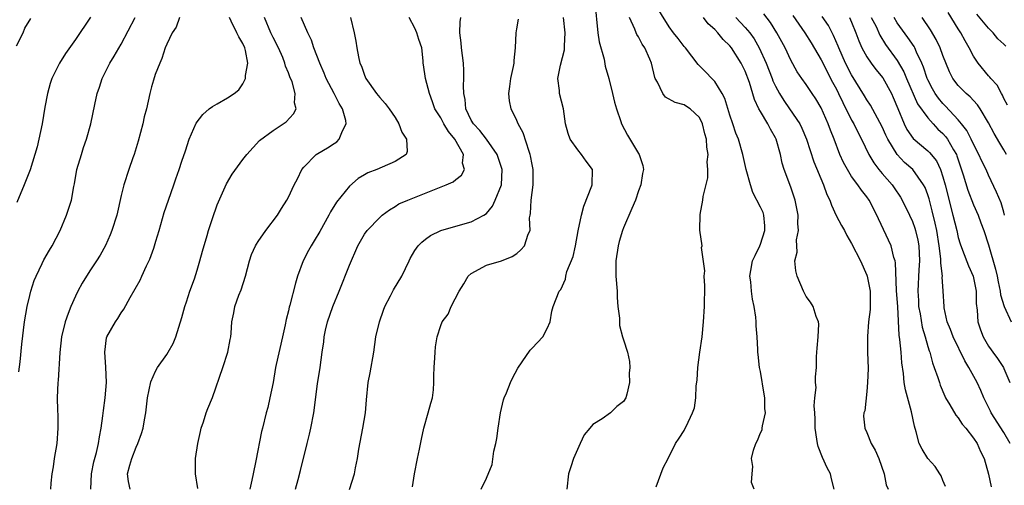
# Model space of a CAD drawing. Units: inches. Extents: x 2670000 to 2671137, y 1560000 to 1561272.
# Drawn here: x 2670324 to 2670453, y 1560663 to 1560725 of the extents above; entities that cross this region are included whole.
import ezdxf

# ---------------------------------------------------------------- set-up
doc = ezdxf.new("R2010")
doc.units = ezdxf.units.IN
doc.header["$MEASUREMENT"] = 0
doc.layers.add('LD26701560_2ft', color=252, linetype='Continuous')

msp = doc.modelspace()

# ---------------------------------------------------------------- linework, layer by layer
at = {"layer": 'LD26701560_2ft'}
for points, elevation in [([(2670399.25, 1560727), (2670399.64, 1560723), (2670399.81, 1560721.81), (2670400.49, 1560719.51), (2670400.61, 1560718.61), (2670401.08, 1560717), (2670401.59, 1560715), (2670401.85, 1560713.85), (2670402.1, 1560713), (2670402.66, 1560711.34), (2670402.74, 1560711), (2670403.53, 1560709.53), (2670405, 1560707.14), (2670405.1, 1560707), (2670405.56, 1560705.56), (2670405.63, 1560705), (2670405.53, 1560704.47), (2670405.29, 1560703), (2670405, 1560702.19), (2670404.61, 1560701), (2670404.11, 1560699.89), (2670403, 1560697.34), (2670402.88, 1560697), (2670402.45, 1560695.55), (2670402.31, 1560695), (2670402.03, 1560693), (2670402.03, 1560691), (2670402.17, 1560689), (2670402.19, 1560688.19), (2670402.29, 1560687), (2670402.51, 1560685.49), (2670402.49, 1560684.49), (2670402.91, 1560683), (2670403, 1560682.61), (2670403.56, 1560681), (2670403.79, 1560679.79), (2670403.86, 1560679), (2670403.76, 1560678.24), (2670403.82, 1560677), (2670403.48, 1560675.48), (2670403.34, 1560675), (2670403, 1560674.53), (2670402.15, 1560673.85), (2670401.32, 1560673), (2670400.21, 1560672.21), (2670399, 1560671.47), (2670398.59, 1560671), (2670397.87, 1560670.13), (2670397.31, 1560669), (2670396.43, 1560667), (2670396.1, 1560665.9), (2670395.8, 1560665), (2670395.57, 1560663)], 9318), ([(2670420.19, 1560663), (2670419.86, 1560663.86), (2670419.91, 1560665), (2670420.02, 1560665.98), (2670419.85, 1560667), (2670420.09, 1560668.09), (2670420.4, 1560669), (2670420.61, 1560669.39), (2670421, 1560670.38), (2670421.22, 1560670.78), (2670421.26, 1560671), (2670421.29, 1560671.29), (2670421.7, 1560673), (2670421.61, 1560673.61), (2670421.59, 1560675), (2670421.49, 1560675.49), (2670421, 1560678.44), (2670420.89, 1560679), (2670420.7, 1560680.7), (2670420.67, 1560681), (2670420.66, 1560681.34), (2670420.58, 1560683), (2670420.46, 1560684.46), (2670420.45, 1560685), (2670420.4, 1560685.6), (2670420.19, 1560687), (2670419.97, 1560687.97), (2670419.84, 1560689), (2670419.74, 1560690.26), (2670419.62, 1560691), (2670419.73, 1560691.73), (2670419.99, 1560693), (2670420.31, 1560693.69), (2670420.93, 1560695), (2670421, 1560695.18), (2670421.6, 1560697), (2670421.61, 1560697.61), (2670421.47, 1560699), (2670421.35, 1560699.35), (2670421, 1560700.08), (2670420.01, 1560702.01), (2670419.7, 1560703), (2670419.13, 1560705), (2670418.7, 1560707), (2670418.13, 1560709), (2670417.8, 1560709.8), (2670417.39, 1560711), (2670417, 1560712.18), (2670416.35, 1560714.35), (2670416, 1560715), (2670415, 1560716.6), (2670414.82, 1560716.82), (2670414.61, 1560717), (2670413.83, 1560717.83), (2670412.83, 1560718.83), (2670411.18, 1560721), (2670411, 1560721.2), (2670410.22, 1560722.22), (2670409.58, 1560723), (2670409, 1560723.78), (2670407, 1560727.01)], 9322), ([(2670445.35, 1560663.35), (2670445, 1560664.13), (2670444.74, 1560664.74), (2670444.6, 1560665), (2670443.95, 1560665.95), (2670443, 1560667.03), (2670442.26, 1560668.26), (2670441.88, 1560669), (2670441.49, 1560670.51), (2670441.25, 1560671.25), (2670440.85, 1560673.15), (2670440.06, 1560676.06), (2670439.9, 1560677), (2670439.79, 1560678.21), (2670439.58, 1560679.58), (2670439.49, 1560681), (2670439.35, 1560682.65), (2670439.25, 1560683.25), (2670439.05, 1560686.95), (2670438.9, 1560689.1), (2670438.75, 1560692.75), (2670438.7, 1560693), (2670438.56, 1560693.44), (2670438.18, 1560695), (2670436.52, 1560698.52), (2670436.32, 1560699), (2670435.29, 1560701), (2670435, 1560701.41), (2670434.28, 1560702.28), (2670433.83, 1560703), (2670433, 1560704.11), (2670432.44, 1560705), (2670431.93, 1560705.93), (2670431.45, 1560707), (2670430.7, 1560709), (2670430.21, 1560710.21), (2670429.93, 1560711), (2670429, 1560713.11), (2670428.29, 1560714.29), (2670427.79, 1560715), (2670427, 1560716.21), (2670426.44, 1560717), (2670425.86, 1560717.86), (2670425, 1560719.41), (2670424.26, 1560721), (2670423.81, 1560721.81), (2670423.18, 1560723), (2670422.34, 1560724.34), (2670421.47, 1560725.47)], 9328), ([(2670425.25, 1560725.25), (2670426.83, 1560723), (2670427.67, 1560721.67), (2670429, 1560719.43), (2670429.81, 1560717.81), (2670430.24, 1560717), (2670430.49, 1560716.49), (2670431, 1560715.57), (2670431.29, 1560715), (2670431.83, 1560713.83), (2670433, 1560711.52), (2670433.3, 1560711), (2670433.84, 1560709.84), (2670434.3, 1560709), (2670435.24, 1560707), (2670435.9, 1560705.9), (2670436.59, 1560705), (2670437, 1560704.5), (2670438.3, 1560703), (2670438.6, 1560702.6), (2670439.4, 1560701.4), (2670439.63, 1560701), (2670440.61, 1560699), (2670441, 1560698.16), (2670441.3, 1560697.3), (2670441.39, 1560697), (2670441.71, 1560695.71), (2670441.83, 1560695), (2670441.93, 1560693), (2670441.84, 1560691.84), (2670441.7, 1560689), (2670441.78, 1560687.78), (2670441.8, 1560687), (2670441.98, 1560686.02), (2670442.27, 1560684.27), (2670442.66, 1560683), (2670443, 1560681.75), (2670443.18, 1560681.18), (2670443.25, 1560681), (2670443.61, 1560679.61), (2670443.86, 1560679), (2670444.33, 1560677.67), (2670444.52, 1560677), (2670444.64, 1560676.64), (2670445.23, 1560675.23), (2670445.35, 1560675), (2670445.91, 1560674.09), (2670446.7, 1560672.7), (2670447, 1560672.37), (2670447.51, 1560671.51), (2670447.98, 1560671), (2670449, 1560669.71), (2670449.49, 1560669), (2670449.94, 1560667.94), (2670450.43, 1560667), (2670451, 1560664.95), (2670451.31, 1560663.31)], 9330), ([(2670453.81, 1560669), (2670453, 1560670.43), (2670451.35, 1560673), (2670451.25, 1560673.25), (2670451, 1560673.75), (2670450.35, 1560675), (2670449.95, 1560675.95), (2670449.47, 1560677), (2670448.41, 1560679), (2670447.87, 1560679.87), (2670446.35, 1560683), (2670445.99, 1560683.99), (2670445.57, 1560685), (2670445.17, 1560686.83), (2670445.15, 1560687), (2670445.04, 1560689), (2670444.91, 1560690.91), (2670444.92, 1560691), (2670444.71, 1560692.71), (2670444.72, 1560693), (2670444.71, 1560693.29), (2670444.5, 1560695), (2670444.19, 1560697), (2670443.98, 1560697.98), (2670443.59, 1560699.59), (2670443.17, 1560701.17), (2670443, 1560701.7), (2670442.64, 1560702.64), (2670442.46, 1560703), (2670441.03, 1560705), (2670439.94, 1560705.94), (2670438.96, 1560707), (2670437.75, 1560709), (2670437.5, 1560709.51), (2670437, 1560710.64), (2670435.46, 1560713.46), (2670435, 1560714.17), (2670434.7, 1560714.7), (2670433, 1560717.45), (2670432.2, 1560719), (2670431.31, 1560721), (2670431.23, 1560721.23), (2670430.63, 1560722.63), (2670430.42, 1560723), (2670429.94, 1560723.94), (2670429.13, 1560725.13)], 9332), ([(2670453.49, 1560713.49), (2670453, 1560714.37), (2670452.81, 1560714.81), (2670452.68, 1560715), (2670452.12, 1560716.12), (2670451.29, 1560717), (2670451.17, 1560717.17), (2670451, 1560717.35), (2670449.62, 1560719), (2670449, 1560719.94), (2670448.46, 1560721), (2670447.92, 1560721.92), (2670447.34, 1560723), (2670447, 1560723.52), (2670445.66, 1560725.66)], 9342), ([(2670453.25, 1560721.25), (2670453, 1560721.51), (2670452.21, 1560722.21), (2670451.6, 1560723), (2670451.29, 1560723.29), (2670451, 1560723.62), (2670449.46, 1560725.46)], 9344), ([(2670323.28, 1560721.28), (2670324.12, 1560723), (2670324.38, 1560723.62), (2670325.14, 1560724.86)], 9294), ([(2670333, 1560725.04), (2670331, 1560722.12), (2670329.72, 1560720.28), (2670328.9, 1560719), (2670327.9, 1560717), (2670327.67, 1560716.33), (2670327.33, 1560715), (2670327, 1560713.2), (2670326.63, 1560711), (2670326.22, 1560709), (2670325.99, 1560708.01), (2670325.69, 1560707), (2670325.04, 1560704.96), (2670324.27, 1560703), (2670323.32, 1560700.68)], 9296), ([(2670323.57, 1560678.43), (2670323.73, 1560679.73), (2670323.97, 1560682.03), (2670324.32, 1560685), (2670324.65, 1560687), (2670325, 1560688.45), (2670325.15, 1560689), (2670325.6, 1560690.4), (2670325.86, 1560691), (2670326.65, 1560692.65), (2670326.86, 1560693.14), (2670327.58, 1560694.42), (2670327.94, 1560695), (2670329.01, 1560697), (2670329.84, 1560699), (2670330.21, 1560700.21), (2670330.47, 1560701), (2670330.8, 1560702.8), (2670330.88, 1560703.12), (2670331.21, 1560705), (2670331.79, 1560707), (2670332.09, 1560707.91), (2670332.48, 1560709), (2670333.03, 1560711), (2670333.56, 1560713.56), (2670333.87, 1560715), (2670334.17, 1560715.83), (2670334.54, 1560717), (2670335.54, 1560719), (2670336.1, 1560719.9), (2670337, 1560721.5), (2670338.86, 1560725)], 9298), ([(2670344.7, 1560725), (2670344.26, 1560723.74), (2670343.7, 1560723), (2670343, 1560721.51), (2670342.81, 1560721), (2670342.38, 1560719.62), (2670342.08, 1560719), (2670341.5, 1560717.5), (2670341.25, 1560716.75), (2670341, 1560715.88), (2670340.77, 1560715), (2670340.33, 1560713), (2670340.06, 1560711.94), (2670339.86, 1560711), (2670339.25, 1560708.75), (2670338.71, 1560707), (2670338.54, 1560706.54), (2670338.03, 1560705), (2670337.36, 1560703), (2670337, 1560701.59), (2670336.43, 1560699), (2670335.8, 1560697), (2670335.57, 1560696.43), (2670334.96, 1560695.04), (2670334.25, 1560693.75), (2670333.79, 1560693), (2670333, 1560691.83), (2670332.46, 1560691), (2670331.91, 1560690.09), (2670331.31, 1560689), (2670331, 1560688.36), (2670330.39, 1560687), (2670330.07, 1560686.07), (2670329.65, 1560685), (2670329.19, 1560683), (2670328.96, 1560680.96), (2670328.72, 1560677.28), (2670328.69, 1560677), (2670328.63, 1560675), (2670328.65, 1560673.35), (2670328.69, 1560672.69), (2670328.7, 1560671), (2670328.55, 1560669), (2670328.22, 1560667), (2670328.08, 1560665.92), (2670327.9, 1560665), (2670327.77, 1560663.77), (2670327.74, 1560663)], 9300), ([(2670333.05, 1560663), (2670333.13, 1560665), (2670333.44, 1560666.56), (2670333.79, 1560667.79), (2670334.05, 1560669), (2670334.15, 1560669.85), (2670334.38, 1560671), (2670334.61, 1560672.61), (2670334.68, 1560673.32), (2670334.91, 1560675), (2670335.07, 1560677), (2670335.01, 1560679.01), (2670334.85, 1560681), (2670335.11, 1560682.89), (2670335.15, 1560683), (2670336.29, 1560685), (2670336.57, 1560685.43), (2670337, 1560686.15), (2670337.36, 1560686.64), (2670338.18, 1560688.18), (2670339.52, 1560690.48), (2670339.74, 1560691), (2670340.36, 1560692.36), (2670340.77, 1560693.23), (2670341.33, 1560694.67), (2670341.58, 1560695.58), (2670342.01, 1560697), (2670342.65, 1560699.35), (2670343.22, 1560701), (2670343.94, 1560703), (2670344.2, 1560703.8), (2670344.64, 1560705), (2670345, 1560706.12), (2670345.46, 1560707.46), (2670345.94, 1560709), (2670346.87, 1560711.13), (2670347.74, 1560712.26), (2670348.58, 1560713), (2670349, 1560713.3), (2670349.65, 1560713.65), (2670351, 1560714.43), (2670351.85, 1560715), (2670352.49, 1560715.51), (2670353, 1560716.29), (2670353.36, 1560717), (2670353.36, 1560717.36), (2670353.64, 1560719), (2670353.35, 1560720.65), (2670353.27, 1560721), (2670353, 1560721.57), (2670352.46, 1560722.46), (2670352.23, 1560723), (2670351.49, 1560724.51), (2670351.23, 1560725)], 9302), ([(2670338.2, 1560663), (2670337.98, 1560663.98), (2670337.87, 1560665), (2670338.15, 1560666.15), (2670338.44, 1560667), (2670339, 1560668.52), (2670339.22, 1560669), (2670339.71, 1560670.29), (2670339.9, 1560671), (2670340.08, 1560672.08), (2670340.26, 1560673), (2670340.49, 1560675), (2670340.9, 1560677.1), (2670341.52, 1560678.48), (2670341.81, 1560679), (2670343, 1560680.69), (2670343.19, 1560681), (2670343.86, 1560682.14), (2670344.2, 1560683), (2670345, 1560685.55), (2670345.39, 1560687), (2670345.61, 1560687.61), (2670346.04, 1560689), (2670346.64, 1560690.64), (2670347, 1560691.78), (2670347.37, 1560693), (2670347.71, 1560694.29), (2670348.32, 1560696.32), (2670348.5, 1560697), (2670349, 1560698.57), (2670349.63, 1560700.37), (2670350.87, 1560703.13), (2670351.6, 1560704.4), (2670353, 1560706.34), (2670353.54, 1560707), (2670355.19, 1560708.81), (2670357, 1560710.14), (2670358.31, 1560711), (2670358.7, 1560711.3), (2670359.66, 1560712.34), (2670360.01, 1560713), (2670359.78, 1560713.78), (2670359.88, 1560715), (2670359.47, 1560716.53), (2670359.18, 1560717.18), (2670359, 1560717.73), (2670358.62, 1560718.62), (2670358.54, 1560719), (2670358.25, 1560719.75), (2670357.69, 1560721), (2670357, 1560722.37), (2670356.7, 1560723), (2670355.84, 1560725)], 9304), ([(2670347.07, 1560663.07), (2670346.79, 1560665), (2670346.8, 1560667), (2670347.09, 1560669), (2670347.42, 1560670.58), (2670347.53, 1560671), (2670347.83, 1560671.83), (2670348.18, 1560673), (2670348.4, 1560673.6), (2670349, 1560675.03), (2670350.37, 1560679), (2670351.05, 1560681), (2670351.35, 1560682.65), (2670351.43, 1560683), (2670351.48, 1560683.48), (2670351.58, 1560685), (2670351.82, 1560686.18), (2670351.97, 1560687), (2670352.49, 1560688.49), (2670352.79, 1560689.21), (2670353.35, 1560691), (2670353.87, 1560693), (2670354.16, 1560693.84), (2670354.65, 1560695), (2670354.78, 1560695.22), (2670355, 1560695.57), (2670356.01, 1560697), (2670357.55, 1560699), (2670358.1, 1560699.9), (2670358.8, 1560701), (2670359, 1560701.38), (2670359.76, 1560703), (2670360.19, 1560703.81), (2670360.74, 1560705), (2670361, 1560705.34), (2670362.66, 1560707), (2670362.86, 1560707.14), (2670364.14, 1560707.86), (2670365, 1560708.45), (2670365.34, 1560708.66), (2670365.68, 1560709), (2670366.12, 1560710.12), (2670366.6, 1560711), (2670366.53, 1560711.47), (2670366.08, 1560713), (2670365.68, 1560713.68), (2670365.02, 1560715), (2670363.97, 1560717), (2670363.7, 1560717.7), (2670363.1, 1560719), (2670362.35, 1560721), (2670362.03, 1560722.03), (2670361.53, 1560723), (2670360.68, 1560725)], 9306), ([(2670367.13, 1560725), (2670367.62, 1560723), (2670367.87, 1560721.87), (2670367.98, 1560721), (2670368.19, 1560719.81), (2670368.39, 1560719), (2670368.59, 1560718.59), (2670369, 1560717.42), (2670369.17, 1560717), (2670370.56, 1560715), (2670371, 1560714.48), (2670371.7, 1560713.7), (2670372.22, 1560713), (2670373, 1560711.84), (2670373.52, 1560711), (2670373.91, 1560709.91), (2670374.49, 1560709), (2670374.6, 1560707.4), (2670374.45, 1560707), (2670373, 1560706.06), (2670371.32, 1560705.32), (2670370.63, 1560705), (2670369.44, 1560704.56), (2670369, 1560704.3), (2670368.16, 1560703.84), (2670367, 1560702.83), (2670365.3, 1560700.7), (2670364.54, 1560699.46), (2670364.32, 1560699), (2670363.14, 1560696.86), (2670362.38, 1560695.62), (2670361.97, 1560695), (2670361.65, 1560694.35), (2670360.91, 1560693), (2670360.19, 1560691), (2670359.91, 1560690.09), (2670359.18, 1560687.18), (2670359.1, 1560686.9), (2670359, 1560686.45), (2670358.71, 1560685.29), (2670358.57, 1560684.57), (2670358.23, 1560683), (2670357.39, 1560679.39), (2670357.3, 1560679), (2670356.97, 1560677.03), (2670356.57, 1560675), (2670356.3, 1560673.7), (2670356.09, 1560673), (2670355.58, 1560671), (2670355.45, 1560670.55), (2670354.71, 1560666.71), (2670354.34, 1560665), (2670354.18, 1560664.18), (2670353.91, 1560663)], 9308), ([(2670359.94, 1560663), (2670360.26, 1560664.26), (2670360.57, 1560665.43), (2670361.45, 1560669), (2670361.78, 1560670.22), (2670361.95, 1560671), (2670362.34, 1560673), (2670362.82, 1560676.82), (2670363.15, 1560679), (2670363.43, 1560681), (2670363.63, 1560682.37), (2670363.69, 1560683), (2670363.87, 1560683.87), (2670364.14, 1560685), (2670364.85, 1560687), (2670365.67, 1560689), (2670367, 1560692.44), (2670368.13, 1560695), (2670369, 1560696.51), (2670369.34, 1560697), (2670371, 1560698.72), (2670371.33, 1560699), (2670372.28, 1560699.72), (2670373, 1560700.14), (2670373.52, 1560700.49), (2670374.69, 1560701), (2670379.73, 1560703), (2670380.62, 1560703.38), (2670381, 1560703.72), (2670381.75, 1560704.25), (2670382.13, 1560705), (2670381.87, 1560705.87), (2670381.99, 1560707), (2670380.86, 1560709), (2670380.01, 1560710.01), (2670379.4, 1560711), (2670379, 1560711.79), (2670378.23, 1560713), (2670377.92, 1560713.92), (2670377.52, 1560715), (2670377.02, 1560717), (2670376.76, 1560718.76), (2670376.7, 1560719), (2670376.69, 1560719.31), (2670376.54, 1560721), (2670376.13, 1560722.13), (2670375.87, 1560723), (2670375.59, 1560723.59), (2670374.84, 1560725)], 9310), ([(2670367.04, 1560662.96), (2670367.67, 1560665), (2670367.8, 1560665.8), (2670368.06, 1560667), (2670368.24, 1560668.24), (2670368.78, 1560671), (2670369.14, 1560673), (2670369.27, 1560674.74), (2670369.48, 1560677), (2670369.72, 1560678.28), (2670370.2, 1560681), (2670370.49, 1560683), (2670370.95, 1560685), (2670371.47, 1560686.53), (2670371.66, 1560687), (2670372.42, 1560688.42), (2670372.8, 1560689.2), (2670373.9, 1560691), (2670374.84, 1560693), (2670375, 1560693.31), (2670375.62, 1560694.38), (2670376.04, 1560695), (2670376.53, 1560695.47), (2670377, 1560695.85), (2670377.68, 1560696.32), (2670379.01, 1560696.99), (2670381, 1560697.57), (2670383, 1560698.13), (2670384.68, 1560699), (2670385, 1560699.23), (2670385.79, 1560700.21), (2670386.16, 1560701), (2670386.97, 1560703), (2670387.07, 1560705), (2670386.44, 1560707), (2670385.02, 1560709.02), (2670384.16, 1560710.16), (2670383.3, 1560711), (2670383, 1560711.51), (2670382.3, 1560713), (2670382.2, 1560714.2), (2670382.04, 1560715), (2670382, 1560716), (2670382.06, 1560717), (2670382.05, 1560718.05), (2670382.01, 1560719), (2670381.74, 1560721), (2670381.67, 1560721.67), (2670381.51, 1560723), (2670381.56, 1560724.45), (2670381.64, 1560725)], 9312), ([(2670375.28, 1560663.28), (2670375.58, 1560665), (2670375.97, 1560667), (2670376.23, 1560668.23), (2670376.46, 1560669.54), (2670376.79, 1560671), (2670377.37, 1560673), (2670377.69, 1560674.31), (2670377.91, 1560675), (2670378.04, 1560676.04), (2670378.1, 1560677), (2670378.09, 1560677.91), (2670378.14, 1560679), (2670378.25, 1560680.26), (2670378.27, 1560681), (2670378.32, 1560681.68), (2670378.52, 1560683), (2670379, 1560684.5), (2670379.18, 1560685), (2670380, 1560686), (2670380.36, 1560687), (2670381.43, 1560689), (2670382.03, 1560689.97), (2670382.63, 1560691), (2670383, 1560691.36), (2670385, 1560692.42), (2670387, 1560693), (2670388.41, 1560693.59), (2670389, 1560693.99), (2670389.53, 1560694.47), (2670390.02, 1560695), (2670390.51, 1560696.51), (2670390.74, 1560697), (2670390.68, 1560698.68), (2670390.74, 1560699), (2670390.79, 1560699.21), (2670390.87, 1560701), (2670391, 1560701.98), (2670391.16, 1560703), (2670391.15, 1560705), (2670391, 1560705.68), (2670390.81, 1560706.81), (2670390.76, 1560707), (2670390.61, 1560707.39), (2670389.83, 1560709.83), (2670389.19, 1560711), (2670389, 1560711.45), (2670388.26, 1560713), (2670388.06, 1560714.06), (2670387.94, 1560715), (2670388.08, 1560715.92), (2670388.22, 1560717), (2670388.57, 1560718.57), (2670388.64, 1560719), (2670388.64, 1560719.36), (2670388.85, 1560721), (2670388.9, 1560723), (2670389, 1560723.51), (2670389.21, 1560724.79)], 9314), ([(2670384.34, 1560663), (2670385, 1560664.42), (2670385.78, 1560666.22), (2670386, 1560668), (2670386.25, 1560669), (2670386.37, 1560669.63), (2670386.54, 1560671), (2670386.85, 1560673), (2670387.27, 1560674.73), (2670387.36, 1560675), (2670387.63, 1560675.63), (2670388.17, 1560677), (2670388.43, 1560677.57), (2670389.12, 1560678.88), (2670389.72, 1560679.72), (2670390.76, 1560681.24), (2670391, 1560681.51), (2670392.44, 1560683), (2670393, 1560684.13), (2670393.37, 1560685), (2670393.61, 1560686.39), (2670393.78, 1560687), (2670394.55, 1560689), (2670394.78, 1560689.22), (2670395.39, 1560690.61), (2670395.45, 1560691), (2670395.59, 1560691.59), (2670396.41, 1560693.59), (2670396.7, 1560695), (2670397.07, 1560696.93), (2670397.49, 1560699), (2670397.81, 1560700.19), (2670398.86, 1560702.86), (2670398.9, 1560703), (2670398.94, 1560705), (2670398.11, 1560706.11), (2670397.52, 1560707), (2670397, 1560707.62), (2670396.01, 1560709), (2670395.76, 1560709.76), (2670395.4, 1560711), (2670395.13, 1560713), (2670394.61, 1560715), (2670394.59, 1560715.41), (2670394.38, 1560717), (2670394.74, 1560718.74), (2670395.25, 1560720.75), (2670395.28, 1560721), (2670395.27, 1560721.27), (2670395.34, 1560723), (2670395.14, 1560725)], 9316), ([(2670407.31, 1560663.31), (2670408.23, 1560665.77), (2670408.87, 1560667), (2670409.87, 1560669), (2670410.32, 1560669.68), (2670411, 1560670.71), (2670411.1, 1560670.9), (2670411.24, 1560671.24), (2670412.08, 1560673), (2670412.33, 1560673.67), (2670412.52, 1560675), (2670412.59, 1560676.59), (2670412.7, 1560677.3), (2670412.79, 1560679), (2670413.05, 1560681), (2670413.34, 1560683), (2670413.54, 1560685), (2670413.66, 1560687), (2670413.7, 1560689.7), (2670413.62, 1560691), (2670413.71, 1560691.71), (2670413.26, 1560694.74), (2670413.34, 1560695), (2670413.05, 1560697.05), (2670413.09, 1560699.09), (2670413.43, 1560701), (2670413.47, 1560701.47), (2670414.1, 1560703.9), (2670414.12, 1560705), (2670414.03, 1560706.03), (2670414.14, 1560707), (2670413.95, 1560707.95), (2670413.92, 1560709), (2670413.72, 1560709.72), (2670413.42, 1560711), (2670413, 1560711.87), (2670411.79, 1560713), (2670411.31, 1560713.31), (2670411, 1560713.51), (2670409.81, 1560713.81), (2670408.54, 1560714.54), (2670408.19, 1560715), (2670407.48, 1560716.52), (2670407.19, 1560717), (2670407.13, 1560717.13), (2670406.7, 1560719), (2670406.49, 1560719.51), (2670405.82, 1560721), (2670405.49, 1560721.49), (2670405, 1560722.46), (2670404.78, 1560722.78), (2670404.68, 1560723), (2670404.52, 1560723.48), (2670403.82, 1560725)], 9320), ([(2670430.72, 1560663), (2670430.35, 1560664.35), (2670430.2, 1560665), (2670429.79, 1560665.79), (2670429.15, 1560667.15), (2670428.59, 1560668.59), (2670428.49, 1560669), (2670428.43, 1560669.57), (2670428.22, 1560671), (2670428.2, 1560672.2), (2670428.17, 1560673), (2670428.07, 1560673.93), (2670428.16, 1560675), (2670428.34, 1560676.34), (2670428.24, 1560677), (2670428.24, 1560677.76), (2670428.37, 1560679), (2670428.39, 1560680.39), (2670428.44, 1560681), (2670428.46, 1560681.54), (2670428.59, 1560683), (2670428.69, 1560684.69), (2670428.63, 1560685), (2670428.32, 1560685.68), (2670427.93, 1560687), (2670427.59, 1560687.59), (2670427, 1560688.32), (2670426.67, 1560689), (2670425.85, 1560691), (2670425.68, 1560691.68), (2670425.53, 1560693), (2670425.84, 1560694.16), (2670425.75, 1560695.75), (2670426.02, 1560697), (2670425.93, 1560697.93), (2670425.97, 1560699), (2670425.59, 1560701), (2670425, 1560702.71), (2670424.13, 1560705), (2670423.87, 1560705.87), (2670423.66, 1560707), (2670423.09, 1560709), (2670423, 1560709.18), (2670422.32, 1560710.32), (2670421.98, 1560711), (2670421, 1560712.64), (2670420.81, 1560713), (2670420.22, 1560714.22), (2670419.56, 1560716.44), (2670419, 1560717.93), (2670418.48, 1560719), (2670417.21, 1560721), (2670417, 1560721.27), (2670416.11, 1560722.11), (2670415.41, 1560723), (2670415, 1560723.42), (2670414.16, 1560724.16), (2670413.54, 1560725)], 9324), ([(2670417.77, 1560725), (2670419, 1560723.71), (2670419.6, 1560723), (2670420.19, 1560722.19), (2670420.85, 1560721), (2670421.77, 1560719), (2670422.55, 1560717), (2670422.66, 1560716.66), (2670423, 1560715.96), (2670423.52, 1560715), (2670424.08, 1560714.08), (2670424.85, 1560713), (2670426.18, 1560711), (2670426.45, 1560710.45), (2670427.05, 1560709), (2670428.03, 1560706.03), (2670429.32, 1560703), (2670429.75, 1560701.75), (2670430.12, 1560701), (2670430.33, 1560700.33), (2670430.98, 1560698.98), (2670431.67, 1560697.67), (2670432.04, 1560697), (2670432.36, 1560696.36), (2670433, 1560695.28), (2670434.18, 1560693), (2670435, 1560691.11), (2670435.03, 1560691), (2670435.41, 1560689), (2670435.44, 1560687), (2670435.41, 1560686.59), (2670435.22, 1560685), (2670435.07, 1560683.07), (2670435.1, 1560681), (2670435.15, 1560678.85), (2670435.1, 1560677), (2670435, 1560675.84), (2670434.71, 1560673.29), (2670434.59, 1560673), (2670434.57, 1560672.57), (2670434.71, 1560671), (2670435, 1560670.42), (2670435.58, 1560669), (2670436.1, 1560668.1), (2670436.55, 1560667), (2670437.29, 1560665), (2670437.55, 1560663.55), (2670437.79, 1560663)], 9326), ([(2670432.72, 1560725), (2670433, 1560724.37), (2670433.55, 1560723), (2670433.93, 1560721.93), (2670434.34, 1560721), (2670435, 1560719.81), (2670435.55, 1560719), (2670436.16, 1560718.17), (2670437.08, 1560717.08), (2670438.23, 1560715), (2670438.47, 1560714.47), (2670439.05, 1560713.05), (2670439.91, 1560711), (2670440.27, 1560710.27), (2670441.08, 1560709.08), (2670443, 1560707.45), (2670443.23, 1560707.23), (2670444.15, 1560706.15), (2670444.68, 1560705), (2670445, 1560704.04), (2670445.29, 1560703), (2670446.31, 1560699), (2670446.8, 1560697), (2670447, 1560696.08), (2670447.25, 1560695.25), (2670447.58, 1560694.42), (2670448.35, 1560692.35), (2670448.98, 1560691), (2670449.37, 1560689), (2670449.38, 1560687.38), (2670449.47, 1560686.53), (2670449.57, 1560685), (2670449.93, 1560683.93), (2670450.28, 1560683), (2670451, 1560681.77), (2670451.32, 1560681.32), (2670451.54, 1560681), (2670452.17, 1560680.17), (2670452.93, 1560679), (2670453, 1560678.86), (2670453.8, 1560677)], 9334), ([(2670435.58, 1560725), (2670436.2, 1560723.8), (2670436.7, 1560722.7), (2670437.45, 1560721.45), (2670439, 1560719.33), (2670439.87, 1560717.87), (2670440.21, 1560717), (2670441.66, 1560713.66), (2670443, 1560711.8), (2670443.72, 1560711), (2670444.34, 1560710.34), (2670445, 1560709.74), (2670445.35, 1560709.35), (2670445.6, 1560709), (2670446.38, 1560707.62), (2670446.76, 1560707), (2670446.83, 1560706.83), (2670447.67, 1560704.33), (2670448.28, 1560702.28), (2670449, 1560700.36), (2670449.6, 1560699), (2670449.99, 1560697.99), (2670450.35, 1560697), (2670451, 1560695.13), (2670451.9, 1560691.9), (2670452.11, 1560691), (2670452.23, 1560690.23), (2670452.51, 1560689), (2670452.54, 1560688.54), (2670453.02, 1560687.02), (2670453.96, 1560685)], 9336), ([(2670453.1, 1560699), (2670453, 1560699.39), (2670452.63, 1560700.63), (2670452.05, 1560702.05), (2670451, 1560704.27), (2670450.68, 1560705), (2670450.12, 1560706.12), (2670449.73, 1560707), (2670449, 1560708.36), (2670448.7, 1560709), (2670448.13, 1560710.13), (2670447.44, 1560711), (2670447, 1560711.53), (2670445.35, 1560713.35), (2670445, 1560713.7), (2670444.39, 1560714.39), (2670443.97, 1560715), (2670443.62, 1560715.62), (2670443, 1560716.79), (2670442.9, 1560717), (2670442.46, 1560718.46), (2670442.24, 1560719), (2670441.54, 1560720.46), (2670441.32, 1560721), (2670441.21, 1560721.21), (2670440.39, 1560722.39), (2670439, 1560724.32), (2670438.57, 1560725)], 9338), ([(2670453.36, 1560707), (2670453, 1560707.62), (2670452.47, 1560708.47), (2670451.73, 1560709.73), (2670451, 1560711.14), (2670449.89, 1560713), (2670449.53, 1560713.53), (2670449, 1560714.09), (2670448.57, 1560714.57), (2670448.05, 1560715), (2670447, 1560716.06), (2670446.29, 1560717), (2670445.85, 1560717.85), (2670445, 1560720.01), (2670444.65, 1560721), (2670444.12, 1560722.12), (2670443.36, 1560723.36), (2670442.28, 1560725)], 9340)]:
    msp.add_lwpolyline(points, dxfattribs=dict(at, elevation=elevation))

doc.saveas('drawing.dxf')
